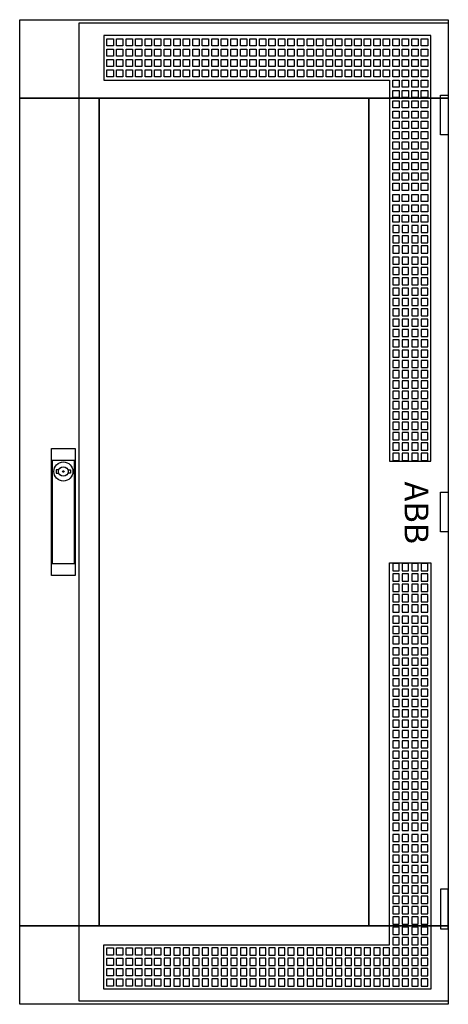
# Model space of a CAD drawing. Extents: x -2 to 52, y -2 to 122.
import ezdxf
from ezdxf.enums import TextEntityAlignment as Align

# ---------------------------------------------------------------- set-up
doc = ezdxf.new("R2010")
doc.units = 0
for name, pattern in [('L000000000000000000', [0]), ('L000000020000808080', [0]), ('L000000020000FFFFFF', [0])]:
    doc.linetypes.add(name, pattern=pattern)
doc.layers.get('0').update_dxf_attribs({"linetype": 'CONTINUOUS'})
doc.layers.add('3', color=7, linetype='CONTINUOUS')
doc.layers.add('47', color=7, linetype='CONTINUOUS')

# ---------------------------------------------------------------- blocks, each defined once
blk = doc.blocks.new('tzt208')
at = {"layer": '3', "color": 255, "linetype": 'L000000020000FFFFFF'}
for points in [[(-2, 112.1), (-2, 122), (52, 122), (52, 112.1)], [(-2, 7.9), (-2, 112.1), (8, 112.1), (8, 7.9)], [(42, 7.9), (42, 112.1), (52, 112.1), (52, 7.9)], [(-2, -2), (-2, 7.9), (52, 7.9), (52, -2)]]:
    blk.add_lwpolyline(points, close=True, dxfattribs=at)
at = {"layer": '3', "color": 7, "linetype": 'CONTINUOUS'}
for points in [[(52, 122), (52, -2), (-2, -2), (-2, 122)], [(8, 7.9), (8, 112.1), (42, 112.1), (42, 7.9)], [(51, 107.5), (51, 112.5), (52, 112.5), (52, 107.5)], [(51, 57.5), (51, 62.5), (52, 62.5), (52, 57.5)], [(51, 12.5), (51, 7.5), (52, 7.5), (52, 12.5)]]:
    blk.add_lwpolyline(points, close=True, dxfattribs=at)
at = {"layer": '3', "color": 7, "linetype": 'L000000000000000000'}
for points in [[(5.5, -1.6), (5.5, 121.6), (52, 121.6), (52, -1.6)], [(8.6, 120), (8.6, 114.4), (44.6, 114.4), (44.6, 66.4), (49.8, 66.4), (49.8, 120)], [(9, 118.7), (9, 119.6), (9.8, 119.6), (9.8, 118.7)], [(10.2, 118.7), (10.2, 119.6), (11, 119.6), (11, 118.7)], [(11.4, 118.7), (11.4, 119.6), (12.2, 119.6), (12.2, 118.7)], [(12.6, 118.7), (12.6, 119.6), (13.4, 119.6), (13.4, 118.7)], [(13.8, 118.7), (13.8, 119.6), (14.6, 119.6), (14.6, 118.7)], [(15, 118.7), (15, 119.6), (15.8, 119.6), (15.8, 118.7)], [(16.2, 118.7), (16.2, 119.6), (17, 119.6), (17, 118.7)], [(17.4, 118.7), (17.4, 119.6), (18.2, 119.6), (18.2, 118.7)], [(18.6, 118.7), (18.6, 119.6), (19.4, 119.6), (19.4, 118.7)], [(19.8, 118.7), (19.8, 119.6), (20.6, 119.6), (20.6, 118.7)], [(21, 118.7), (21, 119.6), (21.8, 119.6), (21.8, 118.7)], [(22.2, 118.7), (22.2, 119.6), (23, 119.6), (23, 118.7)], [(23.4, 118.7), (23.4, 119.6), (24.2, 119.6), (24.2, 118.7)], [(24.6, 118.7), (24.6, 119.6), (25.4, 119.6), (25.4, 118.7)], [(25.8, 118.7), (25.8, 119.6), (26.6, 119.6), (26.6, 118.7)], [(27, 118.7), (27, 119.6), (27.8, 119.6), (27.8, 118.7)], [(28.2, 118.7), (28.2, 119.6), (29, 119.6), (29, 118.7)], [(29.4, 118.7), (29.4, 119.6), (30.2, 119.6), (30.2, 118.7)], [(30.6, 118.7), (30.6, 119.6), (31.4, 119.6), (31.4, 118.7)], [(31.8, 118.7), (31.8, 119.6), (32.6, 119.6), (32.6, 118.7)], [(33, 118.7), (33, 119.6), (33.8, 119.6), (33.8, 118.7)], [(34.2, 118.7), (34.2, 119.6), (35, 119.6), (35, 118.7)], [(35.4, 118.7), (35.4, 119.6), (36.2, 119.6), (36.2, 118.7)], [(36.6, 118.7), (36.6, 119.6), (37.4, 119.6), (37.4, 118.7)], [(37.8, 118.7), (37.8, 119.6), (38.6, 119.6), (38.6, 118.7)], [(39, 118.7), (39, 119.6), (39.8, 119.6), (39.8, 118.7)], [(40.2, 118.7), (40.2, 119.6), (41, 119.6), (41, 118.7)], [(41.4, 118.7), (41.4, 119.6), (42.2, 119.6), (42.2, 118.7)], [(42.6, 118.7), (42.6, 119.6), (43.4, 119.6), (43.4, 118.7)], [(43.8, 118.7), (43.8, 119.6), (44.6, 119.6), (44.6, 118.7)], [(45, 118.7), (45, 119.6), (45.8, 119.6), (45.8, 118.7)], [(46.2, 118.7), (46.2, 119.6), (47, 119.6), (47, 118.7)], [(47.4, 118.7), (47.4, 119.6), (48.2, 119.6), (48.2, 118.7)], [(48.6, 118.7), (48.6, 119.6), (49.4, 119.6), (49.4, 118.7)], [(9, 117.4), (9, 118.3), (9.8, 118.3), (9.8, 117.4)], [(10.2, 117.4), (10.2, 118.3), (11, 118.3), (11, 117.4)], [(11.4, 117.4), (11.4, 118.3), (12.2, 118.3), (12.2, 117.4)], [(12.6, 117.4), (12.6, 118.3), (13.4, 118.3), (13.4, 117.4)], [(13.8, 117.4), (13.8, 118.3), (14.6, 118.3), (14.6, 117.4)], [(15, 117.4), (15, 118.3), (15.8, 118.3), (15.8, 117.4)], [(16.2, 117.4), (16.2, 118.3), (17, 118.3), (17, 117.4)], [(17.4, 117.4), (17.4, 118.3), (18.2, 118.3), (18.2, 117.4)], [(18.6, 117.4), (18.6, 118.3), (19.4, 118.3), (19.4, 117.4)], [(19.8, 117.4), (19.8, 118.3), (20.6, 118.3), (20.6, 117.4)], [(21, 117.4), (21, 118.3), (21.8, 118.3), (21.8, 117.4)], [(22.2, 117.4), (22.2, 118.3), (23, 118.3), (23, 117.4)], [(23.4, 117.4), (23.4, 118.3), (24.2, 118.3), (24.2, 117.4)], [(24.6, 117.4), (24.6, 118.3), (25.4, 118.3), (25.4, 117.4)], [(25.8, 117.4), (25.8, 118.3), (26.6, 118.3), (26.6, 117.4)], [(27, 117.4), (27, 118.3), (27.8, 118.3), (27.8, 117.4)], [(28.2, 117.4), (28.2, 118.3), (29, 118.3), (29, 117.4)], [(29.4, 117.4), (29.4, 118.3), (30.2, 118.3), (30.2, 117.4)], [(30.6, 117.4), (30.6, 118.3), (31.4, 118.3), (31.4, 117.4)], [(31.8, 117.4), (31.8, 118.3), (32.6, 118.3), (32.6, 117.4)], [(33, 117.4), (33, 118.3), (33.8, 118.3), (33.8, 117.4)], [(34.2, 117.4), (34.2, 118.3), (35, 118.3), (35, 117.4)], [(35.4, 117.4), (35.4, 118.3), (36.2, 118.3), (36.2, 117.4)], [(36.6, 117.4), (36.6, 118.3), (37.4, 118.3), (37.4, 117.4)], [(37.8, 117.4), (37.8, 118.3), (38.6, 118.3), (38.6, 117.4)], [(39, 117.4), (39, 118.3), (39.8, 118.3), (39.8, 117.4)], [(40.2, 117.4), (40.2, 118.3), (41, 118.3), (41, 117.4)], [(41.4, 117.4), (41.4, 118.3), (42.2, 118.3), (42.2, 117.4)], [(42.6, 117.4), (42.6, 118.3), (43.4, 118.3), (43.4, 117.4)], [(43.8, 117.4), (43.8, 118.3), (44.6, 118.3), (44.6, 117.4)], [(45, 117.4), (45, 118.3), (45.8, 118.3), (45.8, 117.4)], [(46.2, 117.4), (46.2, 118.3), (47, 118.3), (47, 117.4)], [(47.4, 117.4), (47.4, 118.3), (48.2, 118.3), (48.2, 117.4)], [(48.6, 117.4), (48.6, 118.3), (49.4, 118.3), (49.4, 117.4)], [(9, 116.1), (9, 117), (9.8, 117), (9.8, 116.1)], [(10.2, 116.1), (10.2, 117), (11, 117), (11, 116.1)], [(11.4, 116.1), (11.4, 117), (12.2, 117), (12.2, 116.1)], [(12.6, 116.1), (12.6, 117), (13.4, 117), (13.4, 116.1)], [(13.8, 116.1), (13.8, 117), (14.6, 117), (14.6, 116.1)], [(15, 116.1), (15, 117), (15.8, 117), (15.8, 116.1)], [(16.2, 116.1), (16.2, 117), (17, 117), (17, 116.1)], [(17.4, 116.1), (17.4, 117), (18.2, 117), (18.2, 116.1)], [(18.6, 116.1), (18.6, 117), (19.4, 117), (19.4, 116.1)], [(19.8, 116.1), (19.8, 117), (20.6, 117), (20.6, 116.1)], [(21, 116.1), (21, 117), (21.8, 117), (21.8, 116.1)], [(22.2, 116.1), (22.2, 117), (23, 117), (23, 116.1)], [(23.4, 116.1), (23.4, 117), (24.2, 117), (24.2, 116.1)], [(24.6, 116.1), (24.6, 117), (25.4, 117), (25.4, 116.1)], [(25.8, 116.1), (25.8, 117), (26.6, 117), (26.6, 116.1)], [(27, 116.1), (27, 117), (27.8, 117), (27.8, 116.1)], [(28.2, 116.1), (28.2, 117), (29, 117), (29, 116.1)], [(29.4, 116.1), (29.4, 117), (30.2, 117), (30.2, 116.1)], [(30.6, 116.1), (30.6, 117), (31.4, 117), (31.4, 116.1)], [(31.8, 116.1), (31.8, 117), (32.6, 117), (32.6, 116.1)], [(33, 116.1), (33, 117), (33.8, 117), (33.8, 116.1)], [(34.2, 116.1), (34.2, 117), (35, 117), (35, 116.1)], [(35.4, 116.1), (35.4, 117), (36.2, 117), (36.2, 116.1)], [(36.6, 116.1), (36.6, 117), (37.4, 117), (37.4, 116.1)], [(37.8, 116.1), (37.8, 117), (38.6, 117), (38.6, 116.1)], [(39, 116.1), (39, 117), (39.8, 117), (39.8, 116.1)], [(40.2, 116.1), (40.2, 117), (41, 117), (41, 116.1)], [(41.4, 116.1), (41.4, 117), (42.2, 117), (42.2, 116.1)], [(42.6, 116.1), (42.6, 117), (43.4, 117), (43.4, 116.1)], [(43.8, 116.1), (43.8, 117), (44.6, 117), (44.6, 116.1)], [(45, 116.1), (45, 117), (45.8, 117), (45.8, 116.1)], [(46.2, 116.1), (46.2, 117), (47, 117), (47, 116.1)], [(47.4, 116.1), (47.4, 117), (48.2, 117), (48.2, 116.1)], [(48.6, 116.1), (48.6, 117), (49.4, 117), (49.4, 116.1)], [(9, 114.8), (9, 115.7), (9.8, 115.7), (9.8, 114.8)], [(10.2, 114.8), (10.2, 115.7), (11, 115.7), (11, 114.8)], [(11.4, 114.8), (11.4, 115.7), (12.2, 115.7), (12.2, 114.8)], [(12.6, 114.8), (12.6, 115.7), (13.4, 115.7), (13.4, 114.8)], [(13.8, 114.8), (13.8, 115.7), (14.6, 115.7), (14.6, 114.8)], [(15, 114.8), (15, 115.7), (15.8, 115.7), (15.8, 114.8)], [(16.2, 114.8), (16.2, 115.7), (17, 115.7), (17, 114.8)], [(17.4, 114.8), (17.4, 115.7), (18.2, 115.7), (18.2, 114.8)], [(18.6, 114.8), (18.6, 115.7), (19.4, 115.7), (19.4, 114.8)], [(19.8, 114.8), (19.8, 115.7), (20.6, 115.7), (20.6, 114.8)], [(21, 114.8), (21, 115.7), (21.8, 115.7), (21.8, 114.8)], [(22.2, 114.8), (22.2, 115.7), (23, 115.7), (23, 114.8)], [(23.4, 114.8), (23.4, 115.7), (24.2, 115.7), (24.2, 114.8)], [(24.6, 114.8), (24.6, 115.7), (25.4, 115.7), (25.4, 114.8)], [(25.8, 114.8), (25.8, 115.7), (26.6, 115.7), (26.6, 114.8)], [(27, 114.8), (27, 115.7), (27.8, 115.7), (27.8, 114.8)], [(28.2, 114.8), (28.2, 115.7), (29, 115.7), (29, 114.8)], [(29.4, 114.8), (29.4, 115.7), (30.2, 115.7), (30.2, 114.8)], [(30.6, 114.8), (30.6, 115.7), (31.4, 115.7), (31.4, 114.8)], [(31.8, 114.8), (31.8, 115.7), (32.6, 115.7), (32.6, 114.8)], [(33, 114.8), (33, 115.7), (33.8, 115.7), (33.8, 114.8)], [(34.2, 114.8), (34.2, 115.7), (35, 115.7), (35, 114.8)], [(35.4, 114.8), (35.4, 115.7), (36.2, 115.7), (36.2, 114.8)], [(36.6, 114.8), (36.6, 115.7), (37.4, 115.7), (37.4, 114.8)], [(37.8, 114.8), (37.8, 115.7), (38.6, 115.7), (38.6, 114.8)], [(39, 114.8), (39, 115.7), (39.8, 115.7), (39.8, 114.8)], [(40.2, 114.8), (40.2, 115.7), (41, 115.7), (41, 114.8)], [(41.4, 114.8), (41.4, 115.7), (42.2, 115.7), (42.2, 114.8)], [(42.6, 114.8), (42.6, 115.7), (43.4, 115.7), (43.4, 114.8)], [(43.8, 114.8), (43.8, 115.7), (44.6, 115.7), (44.6, 114.8)], [(45, 114.8), (45, 115.7), (45.8, 115.7), (45.8, 114.8)], [(46.2, 114.8), (46.2, 115.7), (47, 115.7), (47, 114.8)], [(47.4, 114.8), (47.4, 115.7), (48.2, 115.7), (48.2, 114.8)], [(48.6, 114.8), (48.6, 115.7), (49.4, 115.7), (49.4, 114.8)], [(45, 113.5), (45, 114.4), (45.8, 114.4), (45.8, 113.5)], [(46.2, 113.5), (46.2, 114.4), (47, 114.4), (47, 113.5)], [(47.4, 113.5), (47.4, 114.4), (48.2, 114.4), (48.2, 113.5)], [(48.6, 113.5), (48.6, 114.4), (49.4, 114.4), (49.4, 113.5)], [(45, 112.2), (45, 113.1), (45.8, 113.1), (45.8, 112.2)], [(46.2, 112.2), (46.2, 113.1), (47, 113.1), (47, 112.2)], [(47.4, 112.2), (47.4, 113.1), (48.2, 113.1), (48.2, 112.2)], [(48.6, 112.2), (48.6, 113.1), (49.4, 113.1), (49.4, 112.2)], [(45, 110.9), (45, 111.8), (45.8, 111.8), (45.8, 110.9)], [(46.2, 110.9), (46.2, 111.8), (47, 111.8), (47, 110.9)], [(47.4, 110.9), (47.4, 111.8), (48.2, 111.8), (48.2, 110.9)], [(48.6, 110.9), (48.6, 111.8), (49.4, 111.8), (49.4, 110.9)], [(45, 109.6), (45, 110.5), (45.8, 110.5), (45.8, 109.6)], [(46.2, 109.6), (46.2, 110.5), (47, 110.5), (47, 109.6)], [(47.4, 109.6), (47.4, 110.5), (48.2, 110.5), (48.2, 109.6)], [(48.6, 109.6), (48.6, 110.5), (49.4, 110.5), (49.4, 109.6)], [(45, 108.3), (45, 109.2), (45.8, 109.2), (45.8, 108.3)], [(46.2, 108.3), (46.2, 109.2), (47, 109.2), (47, 108.3)], [(47.4, 108.3), (47.4, 109.2), (48.2, 109.2), (48.2, 108.3)], [(48.6, 108.3), (48.6, 109.2), (49.4, 109.2), (49.4, 108.3)], [(45, 107), (45, 107.9), (45.8, 107.9), (45.8, 107)], [(46.2, 107), (46.2, 107.9), (47, 107.9), (47, 107)], [(47.4, 107), (47.4, 107.9), (48.2, 107.9), (48.2, 107)], [(48.6, 107), (48.6, 107.9), (49.4, 107.9), (49.4, 107)], [(45, 105.7), (45, 106.6), (45.8, 106.6), (45.8, 105.7)], [(46.2, 105.7), (46.2, 106.6), (47, 106.6), (47, 105.7)], [(47.4, 105.7), (47.4, 106.6), (48.2, 106.6), (48.2, 105.7)], [(48.6, 105.7), (48.6, 106.6), (49.4, 106.6), (49.4, 105.7)], [(45, 104.4), (45, 105.3), (45.8, 105.3), (45.8, 104.4)], [(46.2, 104.4), (46.2, 105.3), (47, 105.3), (47, 104.4)], [(47.4, 104.4), (47.4, 105.3), (48.2, 105.3), (48.2, 104.4)], [(48.6, 104.4), (48.6, 105.3), (49.4, 105.3), (49.4, 104.4)], [(45, 103.1), (45, 104), (45.8, 104), (45.8, 103.1)], [(46.2, 103.1), (46.2, 104), (47, 104), (47, 103.1)], [(47.4, 103.1), (47.4, 104), (48.2, 104), (48.2, 103.1)], [(48.6, 103.1), (48.6, 104), (49.4, 104), (49.4, 103.1)], [(45, 101.8), (45, 102.7), (45.8, 102.7), (45.8, 101.8)], [(46.2, 101.8), (46.2, 102.7), (47, 102.7), (47, 101.8)], [(47.4, 101.8), (47.4, 102.7), (48.2, 102.7), (48.2, 101.8)], [(48.6, 101.8), (48.6, 102.7), (49.4, 102.7), (49.4, 101.8)], [(45, 100.5), (45, 101.4), (45.8, 101.4), (45.8, 100.5)], [(46.2, 100.5), (46.2, 101.4), (47, 101.4), (47, 100.5)], [(47.4, 100.5), (47.4, 101.4), (48.2, 101.4), (48.2, 100.5)], [(48.6, 100.5), (48.6, 101.4), (49.4, 101.4), (49.4, 100.5)], [(45, 99.1), (45, 100), (45.8, 100), (45.8, 99.1)], [(46.2, 99.1), (46.2, 100), (47, 100), (47, 99.1)], [(47.4, 99.1), (47.4, 100), (48.2, 100), (48.2, 99.1)], [(48.6, 99.1), (48.6, 100), (49.4, 100), (49.4, 99.1)], [(45, 97.8), (45, 98.7), (45.8, 98.7), (45.8, 97.8)], [(46.2, 97.8), (46.2, 98.7), (47, 98.7), (47, 97.8)], [(47.4, 97.8), (47.4, 98.7), (48.2, 98.7), (48.2, 97.8)], [(48.6, 97.8), (48.6, 98.7), (49.4, 98.7), (49.4, 97.8)], [(45, 96.5), (45, 97.4), (45.8, 97.4), (45.8, 96.5)], [(46.2, 96.5), (46.2, 97.4), (47, 97.4), (47, 96.5)], [(47.4, 96.5), (47.4, 97.4), (48.2, 97.4), (48.2, 96.5)], [(48.6, 96.5), (48.6, 97.4), (49.4, 97.4), (49.4, 96.5)], [(45, 96.1), (45, 95.2), (45.8, 95.2), (45.8, 96.1)], [(46.2, 96.1), (46.2, 95.2), (47, 95.2), (47, 96.1)], [(47.4, 96.1), (47.4, 95.2), (48.2, 95.2), (48.2, 96.1)], [(48.6, 96.1), (48.6, 95.2), (49.4, 95.2), (49.4, 96.1)], [(45, 94.8), (45, 93.9), (45.8, 93.9), (45.8, 94.8)], [(46.2, 94.8), (46.2, 93.9), (47, 93.9), (47, 94.8)], [(47.4, 94.8), (47.4, 93.9), (48.2, 93.9), (48.2, 94.8)], [(48.6, 94.8), (48.6, 93.9), (49.4, 93.9), (49.4, 94.8)], [(45, 93.5), (45, 92.6), (45.8, 92.6), (45.8, 93.5)], [(46.2, 93.5), (46.2, 92.6), (47, 92.6), (47, 93.5)], [(47.4, 93.5), (47.4, 92.6), (48.2, 92.6), (48.2, 93.5)], [(48.6, 93.5), (48.6, 92.6), (49.4, 92.6), (49.4, 93.5)], [(45, 92.1), (45, 91.2), (45.8, 91.2), (45.8, 92.1)], [(46.2, 92.1), (46.2, 91.2), (47, 91.2), (47, 92.1)], [(47.4, 92.1), (47.4, 91.2), (48.2, 91.2), (48.2, 92.1)], [(48.6, 92.1), (48.6, 91.2), (49.4, 91.2), (49.4, 92.1)], [(45, 90.8), (45, 89.9), (45.8, 89.9), (45.8, 90.8)], [(46.2, 90.8), (46.2, 89.9), (47, 89.9), (47, 90.8)], [(47.4, 90.8), (47.4, 89.9), (48.2, 89.9), (48.2, 90.8)], [(48.6, 90.8), (48.6, 89.9), (49.4, 89.9), (49.4, 90.8)], [(45, 89.5), (45, 88.6), (45.8, 88.6), (45.8, 89.5)], [(46.2, 89.5), (46.2, 88.6), (47, 88.6), (47, 89.5)], [(47.4, 89.5), (47.4, 88.6), (48.2, 88.6), (48.2, 89.5)], [(48.6, 89.5), (48.6, 88.6), (49.4, 88.6), (49.4, 89.5)], [(45, 88.2), (45, 87.3), (45.8, 87.3), (45.8, 88.2)], [(46.2, 88.2), (46.2, 87.3), (47, 87.3), (47, 88.2)], [(47.4, 88.2), (47.4, 87.3), (48.2, 87.3), (48.2, 88.2)], [(48.6, 88.2), (48.6, 87.3), (49.4, 87.3), (49.4, 88.2)], [(45, 86.9), (45, 86), (45.8, 86), (45.8, 86.9)], [(46.2, 86.9), (46.2, 86), (47, 86), (47, 86.9)], [(47.4, 86.9), (47.4, 86), (48.2, 86), (48.2, 86.9)], [(48.6, 86.9), (48.6, 86), (49.4, 86), (49.4, 86.9)], [(45, 85.6), (45, 84.7), (45.8, 84.7), (45.8, 85.6)], [(46.2, 85.6), (46.2, 84.7), (47, 84.7), (47, 85.6)], [(47.4, 85.6), (47.4, 84.7), (48.2, 84.7), (48.2, 85.6)], [(48.6, 85.6), (48.6, 84.7), (49.4, 84.7), (49.4, 85.6)], [(45, 84.3), (45, 83.4), (45.8, 83.4), (45.8, 84.3)], [(46.2, 84.3), (46.2, 83.4), (47, 83.4), (47, 84.3)], [(47.4, 84.3), (47.4, 83.4), (48.2, 83.4), (48.2, 84.3)], [(48.6, 84.3), (48.6, 83.4), (49.4, 83.4), (49.4, 84.3)], [(45, 83), (45, 82.1), (45.8, 82.1), (45.8, 83)], [(46.2, 83), (46.2, 82.1), (47, 82.1), (47, 83)], [(47.4, 83), (47.4, 82.1), (48.2, 82.1), (48.2, 83)], [(48.6, 83), (48.6, 82.1), (49.4, 82.1), (49.4, 83)], [(45, 81.7), (45, 80.8), (45.8, 80.8), (45.8, 81.7)], [(46.2, 81.7), (46.2, 80.8), (47, 80.8), (47, 81.7)], [(47.4, 81.7), (47.4, 80.8), (48.2, 80.8), (48.2, 81.7)], [(48.6, 81.7), (48.6, 80.8), (49.4, 80.8), (49.4, 81.7)], [(45, 80.4), (45, 79.5), (45.8, 79.5), (45.8, 80.4)], [(46.2, 80.4), (46.2, 79.5), (47, 79.5), (47, 80.4)], [(47.4, 80.4), (47.4, 79.5), (48.2, 79.5), (48.2, 80.4)], [(48.6, 80.4), (48.6, 79.5), (49.4, 79.5), (49.4, 80.4)], [(45, 79.1), (45, 78.2), (45.8, 78.2), (45.8, 79.1)], [(46.2, 79.1), (46.2, 78.2), (47, 78.2), (47, 79.1)], [(47.4, 79.1), (47.4, 78.2), (48.2, 78.2), (48.2, 79.1)], [(48.6, 79.1), (48.6, 78.2), (49.4, 78.2), (49.4, 79.1)], [(45, 77.8), (45, 76.9), (45.8, 76.9), (45.8, 77.8)], [(46.2, 77.8), (46.2, 76.9), (47, 76.9), (47, 77.8)], [(47.4, 77.8), (47.4, 76.9), (48.2, 76.9), (48.2, 77.8)], [(48.6, 77.8), (48.6, 76.9), (49.4, 76.9), (49.4, 77.8)], [(45, 76.5), (45, 75.6), (45.8, 75.6), (45.8, 76.5)], [(46.2, 76.5), (46.2, 75.6), (47, 75.6), (47, 76.5)], [(47.4, 76.5), (47.4, 75.6), (48.2, 75.6), (48.2, 76.5)], [(48.6, 76.5), (48.6, 75.6), (49.4, 75.6), (49.4, 76.5)], [(45, 75.2), (45, 74.3), (45.8, 74.3), (45.8, 75.2)], [(46.2, 75.2), (46.2, 74.3), (47, 74.3), (47, 75.2)], [(47.4, 75.2), (47.4, 74.3), (48.2, 74.3), (48.2, 75.2)], [(48.6, 75.2), (48.6, 74.3), (49.4, 74.3), (49.4, 75.2)], [(45, 73.9), (45, 73), (45.8, 73), (45.8, 73.9)], [(46.2, 73.9), (46.2, 73), (47, 73), (47, 73.9)], [(47.4, 73.9), (47.4, 73), (48.2, 73), (48.2, 73.9)], [(48.6, 73.9), (48.6, 73), (49.4, 73), (49.4, 73.9)], [(45, 72.6), (45, 71.7), (45.8, 71.7), (45.8, 72.6)], [(46.2, 72.6), (46.2, 71.7), (47, 71.7), (47, 72.6)], [(47.4, 72.6), (47.4, 71.7), (48.2, 71.7), (48.2, 72.6)], [(48.6, 72.6), (48.6, 71.7), (49.4, 71.7), (49.4, 72.6)], [(45, 71.3), (45, 70.4), (45.8, 70.4), (45.8, 71.3)], [(46.2, 71.3), (46.2, 70.4), (47, 70.4), (47, 71.3)], [(47.4, 71.3), (47.4, 70.4), (48.2, 70.4), (48.2, 71.3)], [(48.6, 71.3), (48.6, 70.4), (49.4, 70.4), (49.4, 71.3)], [(45, 70), (45, 69.1), (45.8, 69.1), (45.8, 70)], [(46.2, 70), (46.2, 69.1), (47, 69.1), (47, 70)], [(47.4, 70), (47.4, 69.1), (48.2, 69.1), (48.2, 70)], [(48.6, 70), (48.6, 69.1), (49.4, 69.1), (49.4, 70)], [(45, 68.7), (45, 67.8), (45.8, 67.8), (45.8, 68.7)], [(46.2, 68.7), (46.2, 67.8), (47, 67.8), (47, 68.7)], [(47.4, 68.7), (47.4, 67.8), (48.2, 67.8), (48.2, 68.7)], [(48.6, 68.7), (48.6, 67.8), (49.4, 67.8), (49.4, 68.7)], [(45, 67.4), (45, 66.5), (45.8, 66.5), (45.8, 67.4)], [(46.2, 67.4), (46.2, 66.5), (47, 66.5), (47, 67.4)], [(47.4, 67.4), (47.4, 66.5), (48.2, 66.5), (48.2, 67.4)], [(48.6, 67.4), (48.6, 66.5), (49.4, 66.5), (49.4, 67.4)], [(8.6, -0.1), (8.6, 5.5), (44.6, 5.5), (44.6, 53.6), (49.8, 53.6), (49.8, -0.1)], [(45, 53.5), (45, 52.6), (45.8, 52.6), (45.8, 53.5)], [(46.2, 53.5), (46.2, 52.6), (47, 52.6), (47, 53.5)], [(47.4, 53.5), (47.4, 52.6), (48.2, 52.6), (48.2, 53.5)], [(48.6, 53.5), (48.6, 52.6), (49.4, 52.6), (49.4, 53.5)], [(45, 52.2), (45, 51.3), (45.8, 51.3), (45.8, 52.2)], [(46.2, 52.2), (46.2, 51.3), (47, 51.3), (47, 52.2)], [(47.4, 52.2), (47.4, 51.3), (48.2, 51.3), (48.2, 52.2)], [(48.6, 52.2), (48.6, 51.3), (49.4, 51.3), (49.4, 52.2)], [(45, 50.9), (45, 50), (45.8, 50), (45.8, 50.9)], [(46.2, 50.9), (46.2, 50), (47, 50), (47, 50.9)], [(47.4, 50.9), (47.4, 50), (48.2, 50), (48.2, 50.9)], [(48.6, 50.9), (48.6, 50), (49.4, 50), (49.4, 50.9)], [(45, 49.6), (45, 48.7), (45.8, 48.7), (45.8, 49.6)], [(46.2, 49.6), (46.2, 48.7), (47, 48.7), (47, 49.6)], [(47.4, 49.6), (47.4, 48.7), (48.2, 48.7), (48.2, 49.6)], [(48.6, 49.6), (48.6, 48.7), (49.4, 48.7), (49.4, 49.6)], [(45, 48.3), (45, 47.4), (45.8, 47.4), (45.8, 48.3)], [(46.2, 48.3), (46.2, 47.4), (47, 47.4), (47, 48.3)], [(47.4, 48.3), (47.4, 47.4), (48.2, 47.4), (48.2, 48.3)], [(48.6, 48.3), (48.6, 47.4), (49.4, 47.4), (49.4, 48.3)], [(45, 46.9), (45, 46), (45.8, 46), (45.8, 46.9)], [(46.2, 46.9), (46.2, 46), (47, 46), (47, 46.9)], [(47.4, 46.9), (47.4, 46), (48.2, 46), (48.2, 46.9)], [(48.6, 46.9), (48.6, 46), (49.4, 46), (49.4, 46.9)], [(45, 45.6), (45, 44.7), (45.8, 44.7), (45.8, 45.6)], [(46.2, 45.6), (46.2, 44.7), (47, 44.7), (47, 45.6)], [(47.4, 45.6), (47.4, 44.7), (48.2, 44.7), (48.2, 45.6)], [(48.6, 45.6), (48.6, 44.7), (49.4, 44.7), (49.4, 45.6)], [(45, 44.3), (45, 43.4), (45.8, 43.4), (45.8, 44.3)], [(46.2, 44.3), (46.2, 43.4), (47, 43.4), (47, 44.3)], [(47.4, 44.3), (47.4, 43.4), (48.2, 43.4), (48.2, 44.3)], [(48.6, 44.3), (48.6, 43.4), (49.4, 43.4), (49.4, 44.3)], [(45, 42.9), (45, 42), (45.8, 42), (45.8, 42.9)], [(46.2, 42.9), (46.2, 42), (47, 42), (47, 42.9)], [(47.4, 42.9), (47.4, 42), (48.2, 42), (48.2, 42.9)], [(48.6, 42.9), (48.6, 42), (49.4, 42), (49.4, 42.9)], [(45, 41.6), (45, 40.7), (45.8, 40.7), (45.8, 41.6)], [(46.2, 41.6), (46.2, 40.7), (47, 40.7), (47, 41.6)], [(47.4, 41.6), (47.4, 40.7), (48.2, 40.7), (48.2, 41.6)], [(48.6, 41.6), (48.6, 40.7), (49.4, 40.7), (49.4, 41.6)], [(45, 40.3), (45, 39.4), (45.8, 39.4), (45.8, 40.3)], [(46.2, 40.3), (46.2, 39.4), (47, 39.4), (47, 40.3)], [(47.4, 40.3), (47.4, 39.4), (48.2, 39.4), (48.2, 40.3)], [(48.6, 40.3), (48.6, 39.4), (49.4, 39.4), (49.4, 40.3)], [(45, 39), (45, 38.1), (45.8, 38.1), (45.8, 39)], [(46.2, 39), (46.2, 38.1), (47, 38.1), (47, 39)], [(47.4, 39), (47.4, 38.1), (48.2, 38.1), (48.2, 39)], [(48.6, 39), (48.6, 38.1), (49.4, 38.1), (49.4, 39)], [(45, 37.7), (45, 36.8), (45.8, 36.8), (45.8, 37.7)], [(46.2, 37.7), (46.2, 36.8), (47, 36.8), (47, 37.7)], [(47.4, 37.7), (47.4, 36.8), (48.2, 36.8), (48.2, 37.7)], [(48.6, 37.7), (48.6, 36.8), (49.4, 36.8), (49.4, 37.7)], [(45, 36.4), (45, 35.5), (45.8, 35.5), (45.8, 36.4)], [(46.2, 36.4), (46.2, 35.5), (47, 35.5), (47, 36.4)], [(47.4, 36.4), (47.4, 35.5), (48.2, 35.5), (48.2, 36.4)], [(48.6, 36.4), (48.6, 35.5), (49.4, 35.5), (49.4, 36.4)], [(45, 35.1), (45, 34.2), (45.8, 34.2), (45.8, 35.1)], [(46.2, 35.1), (46.2, 34.2), (47, 34.2), (47, 35.1)], [(47.4, 35.1), (47.4, 34.2), (48.2, 34.2), (48.2, 35.1)], [(48.6, 35.1), (48.6, 34.2), (49.4, 34.2), (49.4, 35.1)], [(45, 33.8), (45, 32.9), (45.8, 32.9), (45.8, 33.8)], [(46.2, 33.8), (46.2, 32.9), (47, 32.9), (47, 33.8)], [(47.4, 33.8), (47.4, 32.9), (48.2, 32.9), (48.2, 33.8)], [(48.6, 33.8), (48.6, 32.9), (49.4, 32.9), (49.4, 33.8)], [(45, 32.5), (45, 31.6), (45.8, 31.6), (45.8, 32.5)], [(46.2, 32.5), (46.2, 31.6), (47, 31.6), (47, 32.5)], [(47.4, 32.5), (47.4, 31.6), (48.2, 31.6), (48.2, 32.5)], [(48.6, 32.5), (48.6, 31.6), (49.4, 31.6), (49.4, 32.5)], [(45, 31.2), (45, 30.3), (45.8, 30.3), (45.8, 31.2)], [(46.2, 31.2), (46.2, 30.3), (47, 30.3), (47, 31.2)], [(47.4, 31.2), (47.4, 30.3), (48.2, 30.3), (48.2, 31.2)], [(48.6, 31.2), (48.6, 30.3), (49.4, 30.3), (49.4, 31.2)], [(45, 29.9), (45, 29), (45.8, 29), (45.8, 29.9)], [(46.2, 29.9), (46.2, 29), (47, 29), (47, 29.9)], [(47.4, 29.9), (47.4, 29), (48.2, 29), (48.2, 29.9)], [(48.6, 29.9), (48.6, 29), (49.4, 29), (49.4, 29.9)], [(45, 28.6), (45, 27.7), (45.8, 27.7), (45.8, 28.6)], [(46.2, 28.6), (46.2, 27.7), (47, 27.7), (47, 28.6)], [(47.4, 28.6), (47.4, 27.7), (48.2, 27.7), (48.2, 28.6)], [(48.6, 28.6), (48.6, 27.7), (49.4, 27.7), (49.4, 28.6)], [(45, 27.3), (45, 26.4), (45.8, 26.4), (45.8, 27.3)], [(46.2, 27.3), (46.2, 26.4), (47, 26.4), (47, 27.3)], [(47.4, 27.3), (47.4, 26.4), (48.2, 26.4), (48.2, 27.3)], [(48.6, 27.3), (48.6, 26.4), (49.4, 26.4), (49.4, 27.3)], [(45, 26), (45, 25.1), (45.8, 25.1), (45.8, 26)], [(46.2, 26), (46.2, 25.1), (47, 25.1), (47, 26)], [(47.4, 26), (47.4, 25.1), (48.2, 25.1), (48.2, 26)], [(48.6, 26), (48.6, 25.1), (49.4, 25.1), (49.4, 26)], [(45, 24.7), (45, 23.8), (45.8, 23.8), (45.8, 24.7)], [(46.2, 24.7), (46.2, 23.8), (47, 23.8), (47, 24.7)], [(47.4, 24.7), (47.4, 23.8), (48.2, 23.8), (48.2, 24.7)], [(48.6, 24.7), (48.6, 23.8), (49.4, 23.8), (49.4, 24.7)], [(45, 23.4), (45, 22.5), (45.8, 22.5), (45.8, 23.4)], [(46.2, 23.4), (46.2, 22.5), (47, 22.5), (47, 23.4)], [(47.4, 23.4), (47.4, 22.5), (48.2, 22.5), (48.2, 23.4)], [(48.6, 23.4), (48.6, 22.5), (49.4, 22.5), (49.4, 23.4)], [(45, 22.1), (45, 21.2), (45.8, 21.2), (45.8, 22.1)], [(46.2, 22.1), (46.2, 21.2), (47, 21.2), (47, 22.1)], [(47.4, 22.1), (47.4, 21.2), (48.2, 21.2), (48.2, 22.1)], [(48.6, 22.1), (48.6, 21.2), (49.4, 21.2), (49.4, 22.1)], [(45, 20.8), (45, 19.9), (45.8, 19.9), (45.8, 20.8)], [(46.2, 20.8), (46.2, 19.9), (47, 19.9), (47, 20.8)], [(47.4, 20.8), (47.4, 19.9), (48.2, 19.9), (48.2, 20.8)], [(48.6, 20.8), (48.6, 19.9), (49.4, 19.9), (49.4, 20.8)], [(45, 19.4), (45, 18.5), (45.8, 18.5), (45.8, 19.4)], [(46.2, 19.4), (46.2, 18.5), (47, 18.5), (47, 19.4)], [(47.4, 19.4), (47.4, 18.5), (48.2, 18.5), (48.2, 19.4)], [(48.6, 19.4), (48.6, 18.5), (49.4, 18.5), (49.4, 19.4)], [(45, 18.1), (45, 17.2), (45.8, 17.2), (45.8, 18.1)], [(46.2, 18.1), (46.2, 17.2), (47, 17.2), (47, 18.1)], [(47.4, 18.1), (47.4, 17.2), (48.2, 17.2), (48.2, 18.1)], [(48.6, 18.1), (48.6, 17.2), (49.4, 17.2), (49.4, 18.1)], [(45, 16.8), (45, 15.9), (45.8, 15.9), (45.8, 16.8)], [(46.2, 16.8), (46.2, 15.9), (47, 15.9), (47, 16.8)], [(47.4, 16.8), (47.4, 15.9), (48.2, 15.9), (48.2, 16.8)], [(48.6, 16.8), (48.6, 15.9), (49.4, 15.9), (49.4, 16.8)], [(45, 15.5), (45, 14.6), (45.8, 14.6), (45.8, 15.5)], [(46.2, 15.5), (46.2, 14.6), (47, 14.6), (47, 15.5)], [(47.4, 15.5), (47.4, 14.6), (48.2, 14.6), (48.2, 15.5)], [(48.6, 15.5), (48.6, 14.6), (49.4, 14.6), (49.4, 15.5)], [(45, 14.2), (45, 13.3), (45.8, 13.3), (45.8, 14.2)], [(46.2, 14.2), (46.2, 13.3), (47, 13.3), (47, 14.2)], [(47.4, 14.2), (47.4, 13.3), (48.2, 13.3), (48.2, 14.2)], [(48.6, 14.2), (48.6, 13.3), (49.4, 13.3), (49.4, 14.2)], [(45, 12.9), (45, 12), (45.8, 12), (45.8, 12.9)], [(46.2, 12.9), (46.2, 12), (47, 12), (47, 12.9)], [(47.4, 12.9), (47.4, 12), (48.2, 12), (48.2, 12.9)], [(48.6, 12.9), (48.6, 12), (49.4, 12), (49.4, 12.9)], [(45, 11.6), (45, 10.7), (45.8, 10.7), (45.8, 11.6)], [(46.2, 11.6), (46.2, 10.7), (47, 10.7), (47, 11.6)], [(47.4, 11.6), (47.4, 10.7), (48.2, 10.7), (48.2, 11.6)], [(48.6, 11.6), (48.6, 10.7), (49.4, 10.7), (49.4, 11.6)], [(45, 10.3), (45, 9.4), (45.8, 9.4), (45.8, 10.3)], [(46.2, 10.3), (46.2, 9.4), (47, 9.4), (47, 10.3)], [(47.4, 10.3), (47.4, 9.4), (48.2, 9.4), (48.2, 10.3)], [(48.6, 10.3), (48.6, 9.4), (49.4, 9.4), (49.4, 10.3)], [(45, 9), (45, 8.1), (45.8, 8.1), (45.8, 9)], [(46.2, 9), (46.2, 8.1), (47, 8.1), (47, 9)], [(47.4, 9), (47.4, 8.1), (48.2, 8.1), (48.2, 9)], [(48.6, 9), (48.6, 8.1), (49.4, 8.1), (49.4, 9)], [(45, 7.7), (45, 6.8), (45.8, 6.8), (45.8, 7.7)], [(46.2, 7.7), (46.2, 6.8), (47, 6.8), (47, 7.7)], [(47.4, 7.7), (47.4, 6.8), (48.2, 6.8), (48.2, 7.7)], [(48.6, 7.7), (48.6, 6.8), (49.4, 6.8), (49.4, 7.7)], [(45, 6.4), (45, 5.5), (45.8, 5.5), (45.8, 6.4)], [(46.2, 6.4), (46.2, 5.5), (47, 5.5), (47, 6.4)], [(47.4, 6.4), (47.4, 5.5), (48.2, 5.5), (48.2, 6.4)], [(48.6, 6.4), (48.6, 5.5), (49.4, 5.5), (49.4, 6.4)], [(9, 4.2), (9, 5.1), (9.8, 5.1), (9.8, 4.2)], [(10.2, 4.2), (10.2, 5.1), (11, 5.1), (11, 4.2)], [(11.4, 4.2), (11.4, 5.1), (12.2, 5.1), (12.2, 4.2)], [(12.6, 4.2), (12.6, 5.1), (13.4, 5.1), (13.4, 4.2)], [(13.8, 4.2), (13.8, 5.1), (14.6, 5.1), (14.6, 4.2)], [(15, 4.2), (15, 5.1), (15.8, 5.1), (15.8, 4.2)], [(16.2, 5.1), (16.2, 4.2), (17, 4.2), (17, 5.1)], [(17.4, 5.1), (17.4, 4.2), (18.2, 4.2), (18.2, 5.1)], [(18.6, 5.1), (18.6, 4.2), (19.4, 4.2), (19.4, 5.1)], [(19.8, 5.1), (19.8, 4.2), (20.6, 4.2), (20.6, 5.1)], [(21, 5.1), (21, 4.2), (21.8, 4.2), (21.8, 5.1)], [(22.2, 5.1), (22.2, 4.2), (23, 4.2), (23, 5.1)], [(23.4, 5.1), (23.4, 4.2), (24.2, 4.2), (24.2, 5.1)], [(24.6, 5.1), (24.6, 4.2), (25.4, 4.2), (25.4, 5.1)], [(25.8, 5.1), (25.8, 4.2), (26.6, 4.2), (26.6, 5.1)], [(27, 5.1), (27, 4.2), (27.8, 4.2), (27.8, 5.1)], [(28.2, 5.1), (28.2, 4.2), (29, 4.2), (29, 5.1)], [(29.4, 5.1), (29.4, 4.2), (30.2, 4.2), (30.2, 5.1)], [(30.6, 5.1), (30.6, 4.2), (31.4, 4.2), (31.4, 5.1)], [(31.8, 5.1), (31.8, 4.2), (32.6, 4.2), (32.6, 5.1)], [(33, 5.1), (33, 4.2), (33.8, 4.2), (33.8, 5.1)], [(34.2, 5.1), (34.2, 4.2), (35, 4.2), (35, 5.1)], [(35.4, 5.1), (35.4, 4.2), (36.2, 4.2), (36.2, 5.1)], [(36.6, 5.1), (36.6, 4.2), (37.4, 4.2), (37.4, 5.1)], [(37.8, 5.1), (37.8, 4.2), (38.6, 4.2), (38.6, 5.1)], [(39, 5.1), (39, 4.2), (39.8, 4.2), (39.8, 5.1)], [(40.2, 5.1), (40.2, 4.2), (41, 4.2), (41, 5.1)], [(41.4, 5.1), (41.4, 4.2), (42.2, 4.2), (42.2, 5.1)], [(42.6, 5.1), (42.6, 4.2), (43.4, 4.2), (43.4, 5.1)], [(43.8, 5.1), (43.8, 4.2), (44.6, 4.2), (44.6, 5.1)], [(45, 5.1), (45, 4.2), (45.8, 4.2), (45.8, 5.1)], [(46.2, 5.1), (46.2, 4.2), (47, 4.2), (47, 5.1)], [(47.4, 5.1), (47.4, 4.2), (48.2, 4.2), (48.2, 5.1)], [(48.6, 5.1), (48.6, 4.2), (49.4, 4.2), (49.4, 5.1)], [(9, 2.9), (9, 3.8), (9.8, 3.8), (9.8, 2.9)], [(10.2, 2.9), (10.2, 3.8), (11, 3.8), (11, 2.9)], [(11.4, 2.9), (11.4, 3.8), (12.2, 3.8), (12.2, 2.9)], [(12.6, 2.9), (12.6, 3.8), (13.4, 3.8), (13.4, 2.9)], [(13.8, 2.9), (13.8, 3.8), (14.6, 3.8), (14.6, 2.9)], [(15, 2.9), (15, 3.8), (15.8, 3.8), (15.8, 2.9)], [(16.2, 3.8), (16.2, 2.9), (17, 2.9), (17, 3.8)], [(17.4, 3.8), (17.4, 2.9), (18.2, 2.9), (18.2, 3.8)], [(18.6, 3.8), (18.6, 2.9), (19.4, 2.9), (19.4, 3.8)], [(19.8, 3.8), (19.8, 2.9), (20.6, 2.9), (20.6, 3.8)], [(21, 3.8), (21, 2.9), (21.8, 2.9), (21.8, 3.8)], [(22.2, 3.8), (22.2, 2.9), (23, 2.9), (23, 3.8)], [(23.4, 3.8), (23.4, 2.9), (24.2, 2.9), (24.2, 3.8)], [(24.6, 3.8), (24.6, 2.9), (25.4, 2.9), (25.4, 3.8)], [(25.8, 3.8), (25.8, 2.9), (26.6, 2.9), (26.6, 3.8)], [(27, 3.8), (27, 2.9), (27.8, 2.9), (27.8, 3.8)], [(28.2, 3.8), (28.2, 2.9), (29, 2.9), (29, 3.8)], [(29.4, 3.8), (29.4, 2.9), (30.2, 2.9), (30.2, 3.8)], [(30.6, 3.8), (30.6, 2.9), (31.4, 2.9), (31.4, 3.8)], [(31.8, 3.8), (31.8, 2.9), (32.6, 2.9), (32.6, 3.8)], [(33, 3.8), (33, 2.9), (33.8, 2.9), (33.8, 3.8)], [(34.2, 3.8), (34.2, 2.9), (35, 2.9), (35, 3.8)], [(35.4, 3.8), (35.4, 2.9), (36.2, 2.9), (36.2, 3.8)], [(36.6, 3.8), (36.6, 2.9), (37.4, 2.9), (37.4, 3.8)], [(37.8, 3.8), (37.8, 2.9), (38.6, 2.9), (38.6, 3.8)], [(39, 3.8), (39, 2.9), (39.8, 2.9), (39.8, 3.8)], [(40.2, 3.8), (40.2, 2.9), (41, 2.9), (41, 3.8)], [(41.4, 3.8), (41.4, 2.9), (42.2, 2.9), (42.2, 3.8)], [(42.6, 3.8), (42.6, 2.9), (43.4, 2.9), (43.4, 3.8)], [(43.8, 3.8), (43.8, 2.9), (44.6, 2.9), (44.6, 3.8)], [(45, 3.8), (45, 2.9), (45.8, 2.9), (45.8, 3.8)], [(46.2, 3.8), (46.2, 2.9), (47, 2.9), (47, 3.8)], [(47.4, 3.8), (47.4, 2.9), (48.2, 2.9), (48.2, 3.8)], [(48.6, 3.8), (48.6, 2.9), (49.4, 2.9), (49.4, 3.8)], [(9, 1.6), (9, 2.5), (9.8, 2.5), (9.8, 1.6)], [(10.2, 1.6), (10.2, 2.5), (11, 2.5), (11, 1.6)], [(11.4, 1.6), (11.4, 2.5), (12.2, 2.5), (12.2, 1.6)], [(12.6, 1.6), (12.6, 2.5), (13.4, 2.5), (13.4, 1.6)], [(13.8, 1.6), (13.8, 2.5), (14.6, 2.5), (14.6, 1.6)], [(15, 1.6), (15, 2.5), (15.8, 2.5), (15.8, 1.6)], [(16.2, 2.5), (16.2, 1.6), (17, 1.6), (17, 2.5)], [(17.4, 2.5), (17.4, 1.6), (18.2, 1.6), (18.2, 2.5)], [(18.6, 2.5), (18.6, 1.6), (19.4, 1.6), (19.4, 2.5)], [(19.8, 2.5), (19.8, 1.6), (20.6, 1.6), (20.6, 2.5)], [(21, 2.5), (21, 1.6), (21.8, 1.6), (21.8, 2.5)], [(22.2, 2.5), (22.2, 1.6), (23, 1.6), (23, 2.5)], [(23.4, 2.5), (23.4, 1.6), (24.2, 1.6), (24.2, 2.5)], [(24.6, 2.5), (24.6, 1.6), (25.4, 1.6), (25.4, 2.5)], [(25.8, 2.5), (25.8, 1.6), (26.6, 1.6), (26.6, 2.5)], [(27, 2.5), (27, 1.6), (27.8, 1.6), (27.8, 2.5)], [(28.2, 2.5), (28.2, 1.6), (29, 1.6), (29, 2.5)], [(29.4, 2.5), (29.4, 1.6), (30.2, 1.6), (30.2, 2.5)], [(30.6, 2.5), (30.6, 1.6), (31.4, 1.6), (31.4, 2.5)], [(31.8, 2.5), (31.8, 1.6), (32.6, 1.6), (32.6, 2.5)], [(33, 2.5), (33, 1.6), (33.8, 1.6), (33.8, 2.5)], [(34.2, 2.5), (34.2, 1.6), (35, 1.6), (35, 2.5)], [(35.4, 2.5), (35.4, 1.6), (36.2, 1.6), (36.2, 2.5)], [(36.6, 2.5), (36.6, 1.6), (37.4, 1.6), (37.4, 2.5)], [(37.8, 2.5), (37.8, 1.6), (38.6, 1.6), (38.6, 2.5)], [(39, 2.5), (39, 1.6), (39.8, 1.6), (39.8, 2.5)], [(40.2, 2.5), (40.2, 1.6), (41, 1.6), (41, 2.5)], [(41.4, 2.5), (41.4, 1.6), (42.2, 1.6), (42.2, 2.5)], [(42.6, 2.5), (42.6, 1.6), (43.4, 1.6), (43.4, 2.5)], [(43.8, 2.5), (43.8, 1.6), (44.6, 1.6), (44.6, 2.5)], [(45, 2.5), (45, 1.6), (45.8, 1.6), (45.8, 2.5)], [(46.2, 2.5), (46.2, 1.6), (47, 1.6), (47, 2.5)], [(47.4, 2.5), (47.4, 1.6), (48.2, 1.6), (48.2, 2.5)], [(48.6, 2.5), (48.6, 1.6), (49.4, 1.6), (49.4, 2.5)], [(9, 0.3), (9, 1.2), (9.8, 1.2), (9.8, 0.3)], [(10.2, 0.3), (10.2, 1.2), (11, 1.2), (11, 0.3)], [(11.4, 0.3), (11.4, 1.2), (12.2, 1.2), (12.2, 0.3)], [(12.6, 0.3), (12.6, 1.2), (13.4, 1.2), (13.4, 0.3)], [(13.8, 0.3), (13.8, 1.2), (14.6, 1.2), (14.6, 0.3)], [(15, 0.3), (15, 1.2), (15.8, 1.2), (15.8, 0.3)], [(16.2, 1.2), (16.2, 0.3), (17, 0.3), (17, 1.2)], [(17.4, 1.2), (17.4, 0.3), (18.2, 0.3), (18.2, 1.2)], [(18.6, 1.2), (18.6, 0.3), (19.4, 0.3), (19.4, 1.2)], [(19.8, 1.2), (19.8, 0.3), (20.6, 0.3), (20.6, 1.2)], [(21, 1.2), (21, 0.3), (21.8, 0.3), (21.8, 1.2)], [(22.2, 1.2), (22.2, 0.3), (23, 0.3), (23, 1.2)], [(23.4, 1.2), (23.4, 0.3), (24.2, 0.3), (24.2, 1.2)], [(24.6, 1.2), (24.6, 0.3), (25.4, 0.3), (25.4, 1.2)], [(25.8, 1.2), (25.8, 0.3), (26.6, 0.3), (26.6, 1.2)], [(27, 1.2), (27, 0.3), (27.8, 0.3), (27.8, 1.2)], [(28.2, 1.2), (28.2, 0.3), (29, 0.3), (29, 1.2)], [(29.4, 1.2), (29.4, 0.3), (30.2, 0.3), (30.2, 1.2)], [(30.6, 1.2), (30.6, 0.3), (31.4, 0.3), (31.4, 1.2)], [(31.8, 1.2), (31.8, 0.3), (32.6, 0.3), (32.6, 1.2)], [(33, 1.2), (33, 0.3), (33.8, 0.3), (33.8, 1.2)], [(34.2, 1.2), (34.2, 0.3), (35, 0.3), (35, 1.2)], [(35.4, 1.2), (35.4, 0.3), (36.2, 0.3), (36.2, 1.2)], [(36.6, 1.2), (36.6, 0.3), (37.4, 0.3), (37.4, 1.2)], [(37.8, 1.2), (37.8, 0.3), (38.6, 0.3), (38.6, 1.2)], [(39, 1.2), (39, 0.3), (39.8, 0.3), (39.8, 1.2)], [(40.2, 1.2), (40.2, 0.3), (41, 0.3), (41, 1.2)], [(41.4, 1.2), (41.4, 0.3), (42.2, 0.3), (42.2, 1.2)], [(42.6, 1.2), (42.6, 0.3), (43.4, 0.3), (43.4, 1.2)], [(43.8, 1.2), (43.8, 0.3), (44.6, 0.3), (44.6, 1.2)], [(45, 1.2), (45, 0.3), (45.8, 0.3), (45.8, 1.2)], [(46.2, 1.2), (46.2, 0.3), (47, 0.3), (47, 1.2)], [(47.4, 1.2), (47.4, 0.3), (48.2, 0.3), (48.2, 1.2)], [(48.6, 1.2), (48.6, 0.3), (49.4, 0.3), (49.4, 1.2)]]:
    blk.add_lwpolyline(points, close=True, dxfattribs=at)
at = {"layer": '47', "color": 7, "linetype": 'CONTINUOUS'}
for points in [[(5, 68), (5, 52), (2, 52), (2, 68)], [(4.9, 53.5), (4.9, 66.5), (2.1, 66.5), (2.1, 53.5)]]:
    blk.add_lwpolyline(points, close=True, dxfattribs=at)
for points in [[(2.9, 65.3), (2.6, 65.3), (2.6, 64.9), (2.9, 64.9)], [(4.1, 65.3), (4.4, 65.3), (4.4, 64.9), (4.1, 64.9)]]:
    blk.add_lwpolyline(points, dxfattribs=at)
for radius in [1.2, 0.6, 0.1]:
    blk.add_circle((3.5, 65.1), radius, dxfattribs=at)
at = {"layer": '3', "color": 9, "linetype": 'L000000020000808080'}
blk.add_text('ABB', height=3, rotation=-90, dxfattribs=at).set_placement((46.5, 59.9), align=Align.CENTER)

msp = doc.modelspace()

# ---------------------------------------------------------------- block references
msp.add_blockref('tzt208', (0, 0))

doc.saveas('drawing.dxf')
